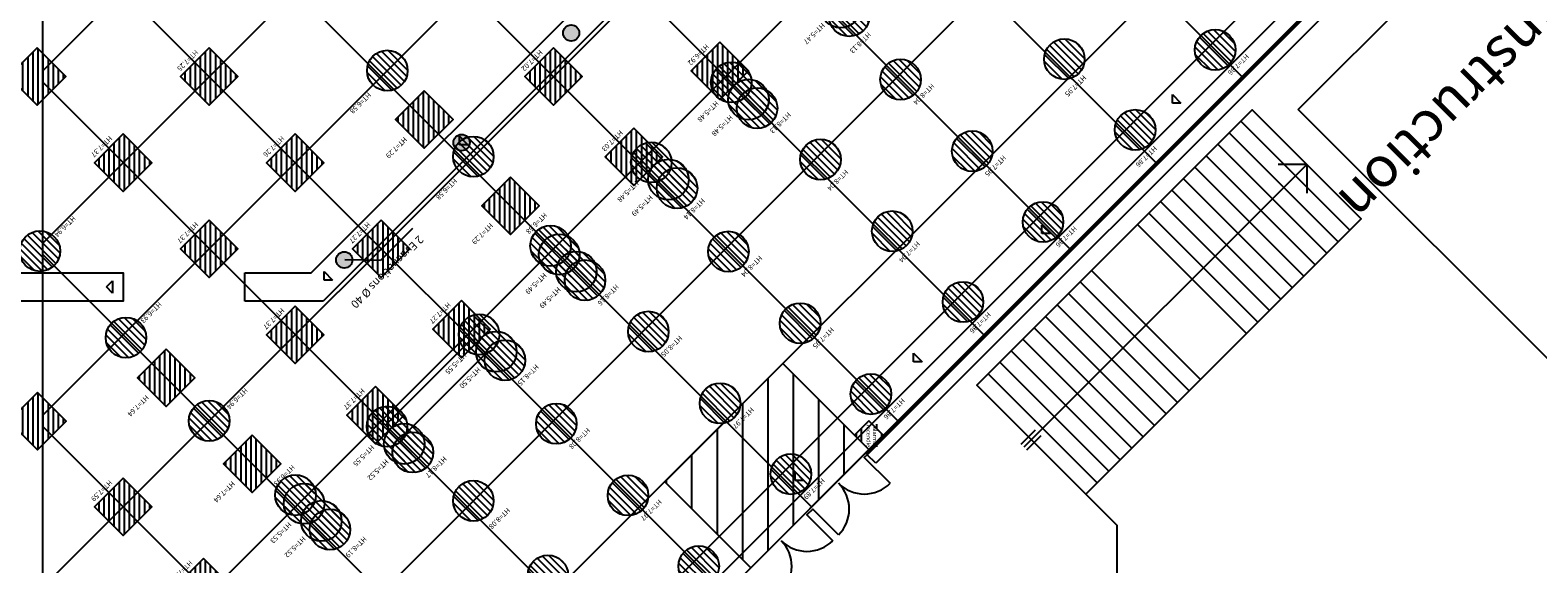
# Model space of a CAD drawing. Units: metres. Extents: x -1953 to -1685, y -991 to 2480.
# Drawn here: x -1844 to -1807, y 2360 to 2373 of the extents above; entities that cross this region are included whole.
import ezdxf
from ezdxf.enums import TextEntityAlignment as Align

# ---------------------------------------------------------------- set-up
doc = ezdxf.new("R2010")
doc.units = ezdxf.units.M
doc.linetypes.add('CONTINU', pattern=[0])
for name, color, linetype in [('AERIEN-ELINGAGE BAS-GALERIE 6', 213, 'Continuous'), ('AERIEN-ELINGAGE HAUT-GALERIE 6', 5, 'Continuous'), ('CANIVEAUX-6-2', 133, 'Continuous'), ('CANIVEAUX-GALERIE 6', 133, 'Continuous'), ('MUR-6-2', 7, 'Continuous'), ('MUR-GALERIE 6', 7, 'Continuous'), ('POT-RIA-ZONE-NON-CONST-GALERIE 6', 1, 'Continuous'), ('TITRE-GALERIE-6', 7, 'Continuous'), ('TRAME-GALERIE 6', 12, 'Continuous')]:
    doc.layers.add(name, color=color, linetype=linetype)
doc.styles.get("Standard").update_dxf_attribs({"font": 'arial.ttf'})
pattern_1 = [(90, (464.884781599942, 9.852299576237298), (-0.125, 7.653789711389858e-18), [])]

# ---------------------------------------------------------------- blocks, each defined once
blk = doc.blocks.new('ÉLINGAGE BAS')
at = {"linetype": 'Continuous'}
h = blk.add_hatch(dxfattribs=at)
h.set_pattern_fill('ANSI31', color=213, angle=44.99999999999977, style=0, pattern_type=2)
h.set_pattern_definition(pattern_1)
edge = h.paths.add_edge_path()
edge.add_arc((0, 0), 0.5, 0, 360, ccw=False)
at = {"color": 213, "linetype": 'Continuous'}
blk.add_circle((0, 0), 0.5, dxfattribs=at)
blk = doc.blocks.new('ÉLINGAGE HAUT')
at = {"linetype": 'Continuous'}
h = blk.add_hatch(dxfattribs=at)
h.set_pattern_fill('ANSI31', color=5, angle=44.99999999999977, style=0, pattern_type=2)
h.set_pattern_definition(pattern_1)
h.paths.add_polyline_path([(0, -0.707107), (0.707106, -1e-06), (0, 0.707106), (-0.707107, 0)], flags=0)
at = {"color": 5, "linetype": 'Continuous'}
blk.add_lwpolyline([(9.24046617001295e-14, -0.7071067811864458), (0.7071067811865381, -1.155058271251619e-13), (9.24046617001295e-14, 0.7071067811863764), (-0.7071067811865381, 9.24046617001295e-14)], close=True, dxfattribs=at)

msp = doc.modelspace()

# ---------------------------------------------------------------- hatches: boundary and pattern name
at = {"layer": 'CANIVEAUX-GALERIE 6', "linetype": 'Continuous'}
h = msp.add_hatch(color=256, dxfattribs=at)
h.dxf.hatch_style = 1
edge = h.paths.add_edge_path()
edge.add_arc((-1816.139715690488, 2402.96265365255), 0.2, 0, 360)
edge = h.paths.add_edge_path()
edge.add_arc((-1819.010567879353, 2400.09179877818), 0.2, 0, 360)
edge = h.paths.add_edge_path()
edge.add_arc((-1824.837125031138, 2394.265236176012), 0.2, 0, 360)
edge = h.paths.add_edge_path()
edge.add_arc((-1828.111027896765, 2390.991330247853), 0.2, 0, 360)
edge = h.paths.add_edge_path()
edge.add_arc((-1836.044762270919, 2383.057588452182), 0.2, 0, 360)
edge = h.paths.add_edge_path()
edge.add_arc((-1809.047410913834, 2394.781458188035), 0.2, 0, 360)
edge = h.paths.add_edge_path()
edge.add_arc((-1810.864674491515, 2392.964192910417), 0.2, 0, 360)
edge = h.paths.add_edge_path()
edge.add_arc((-1813.664816035334, 2390.16404874724), 0.2, 0, 360)
edge = h.paths.add_edge_path()
edge.add_arc((-1816.486170772667, 2387.342691370704), 0.2, 0, 360)
edge = h.paths.add_edge_path()
edge.add_arc((-1819.29338338099, 2384.535476136407), 0.2, 0, 360)
edge = h.paths.add_edge_path()
edge.add_arc((-1822.0793827958, 2381.749474115468), 0.2, 0, 360)
edge = h.paths.add_edge_path()
edge.add_arc((-1824.872453275115, 2378.956401023409), 0.2, 0, 360)
edge = h.paths.add_edge_path()
edge.add_arc((-1827.969579528127, 2375.859271873227), 0.2, 0, 360)
edge = h.paths.add_edge_path()
edge.add_arc((-1830.748507878432, 2373.080340923407), 0.2, 0, 360)
edge = h.paths.add_edge_path()
edge.add_arc((-1833.449654519187, 2370.379191755897), 0.2, 0, 360)
edge = h.paths.add_edge_path()
edge.add_arc((-1836.341719901565, 2367.48712366817), 0.2, 0, 360)
at = {"layer": 'POT-RIA-ZONE-NON-CONST-GALERIE 6', "linetype": 'Continuous'}
h = msp.add_hatch(dxfattribs=at)
h.set_pattern_fill('ANSI31', color=256, scale=4.999999999999999, angle=-134.9999732016319, style=0, pattern_type=2)
h.set_pattern_definition([(270.0000267983684, (-3545.897026917033, 2839.560344307762), (0.6249999999999316, 2.923248513493212e-07), [])])
h.paths.add_polyline_path([(-1825.530573027774, 2364.934142504639), (-1828.443158866442, 2362.019862537069), (-1826.321677017385, 2359.898382672529), (-1823.409091178716, 2362.812662640098)])
h = msp.add_hatch(dxfattribs=at)
h.set_pattern_fill('ANSI31', color=256, scale=0.9999999999999999, angle=-134.9999732016318, style=0, pattern_type=2)
h.set_pattern_definition([(270.0000267983684, (-1683.217197227953, 2882.194148262316), (0.1249999999999863, 5.846497034202875e-08), [])])
h.paths.add_polyline_path([(-1823.409231242959, 2363.520146990013), (-1823.762784468188, 2363.166593434056), (-1823.409230912231, 2362.813040208826), (-1823.055677687002, 2363.166593764784)], flags=0)
h.paths.add_polyline_path([(-1823.216862097607, 2363.437994707043), (-1823.216861837872, 2362.882674053293), (-1823.535165955423, 2362.882673904415), (-1823.535166215157, 2363.437994558166)], flags=0)

# ---------------------------------------------------------------- linework, layer by layer
at = {"layer": 'CANIVEAUX-6-2', "linetype": 'Continuous'}
for p, q in [((-1842.206171393387, 2366.819113883229), (-1842.056180579178, 2366.969104837744)), ((-1842.056180579178, 2366.969104837744), (-1842.056174396696, 2366.669117026851)), ((-1842.056174396696, 2366.669117026851), (-1842.206171393387, 2366.819113883229))]:
    msp.add_line(p, q, dxfattribs=at)
msp.add_lwpolyline([(-1887.29247288068, 2367.16938290409), (-1878.594211457631, 2367.169095734575), (-1878.594241855579, 2367.569093580825), (-1878.194213798455, 2367.569093767926), (-1878.194225695721, 2367.169114048173), (-1872.594195426315, 2367.169116667418), (-1872.594219782088, 2367.569108471498), (-1872.194240062335, 2367.569096574232), (-1872.194239875262, 2367.169128938829), (-1863.59424086431, 2367.169126919048), (-1863.594265220066, 2367.569082470093), (-1863.194261331642, 2367.569106825872), (-1863.194255102383, 2367.169108979612), (-1854.594244007096, 2367.169131128524), (-1854.594262320689, 2367.569104806089), (-1854.194246347914, 2367.569117077529), (-1854.194276371689, 2367.169119231251), (-1845.594259234211, 2367.16909908496), (-1845.594265463465, 2367.569084846877), (-1845.194249490691, 2367.569097118316), (-1845.194243261431, 2367.169099272056), (-1841.793513132564, 2367.169414684345), (-1841.793512477763, 2366.469421584591), (-1887.292472553281, 2366.469394794308)], dxfattribs=at)
at = {"layer": 'CANIVEAUX-GALERIE 6', "linetype": 'Continuous'}
for p, q in [((-1837.154308577781, 2367.16941902404), (-1808.418813863232, 2395.90537660375)), ((-1807.923120489118, 2395.410732594294), (-1836.864353130499, 2366.469424594094)), ((-1831.964728150076, 2355.812736015214), (-1800.144948519561, 2387.632575176743)), ((-1799.649973309712, 2387.137600892931), (-1831.469752940226, 2355.317761731403)), ((-1815.931307155781, 2371.563757050779), (-1815.719181493695, 2371.351631587122)), ((-1815.931307056559, 2371.351616382476), (-1815.931307155781, 2371.563757050779)), ((-1815.719181493695, 2371.351631587122), (-1815.931307056559, 2371.351616382476)), ((-1833.505400546722, 2370.536321730712), (-1833.293274884635, 2370.324196267056)), ((-1833.505388363161, 2370.324193146759), (-1833.505400546722, 2370.536321730712)), ((-1833.293274884635, 2370.324196267056), (-1833.505388363161, 2370.324193146759)), ((-1819.148810720572, 2368.346250476208), (-1818.936691100659, 2368.13413105472)), ((-1819.14880457918, 2368.13411585008), (-1819.148810720572, 2368.346250476208)), ((-1834.661240373396, 2368.258954532443), (-1835.451387731044, 2367.46880643566)), ((-1818.936691100659, 2368.13413105472), (-1819.14880457918, 2368.13411585008)), ((-1835.451387731044, 2367.46880643566), (-1836.32621798223, 2367.489106036318)), ((-1838.793488162602, 2367.169431632822), (-1837.154308577781, 2367.16941902404)), ((-1838.793487507786, 2366.469423416259), (-1838.793488162602, 2367.169431632822)), ((-1836.840333674601, 2367.201385483203), (-1836.628208012514, 2366.989260019546)), ((-1836.840327533209, 2366.989250857076), (-1836.840333674601, 2367.201385483203)), ((-1836.628208012514, 2366.989260019546), (-1836.840327533209, 2366.989250857076)), ((-1836.864353130499, 2366.469424594094), (-1838.793487507786, 2366.469423416259)), ((-1822.307596383509, 2364.975321090891), (-1822.307602524901, 2365.187455717018)), ((-1822.307596482731, 2365.187461759193), (-1822.095470820644, 2364.975336295536)), ((-1822.095470820644, 2364.975336295536), (-1822.307596383509, 2364.975321090891)), ((-1825.231535203051, 2362.263520303704), (-1825.019409540964, 2362.051394840048)), ((-1825.23152301949, 2362.051391719751), (-1825.231535203051, 2362.263520303704)), ((-1825.019409540964, 2362.051394840048), (-1825.23152301949, 2362.051391719751))]:
    msp.add_line(p, q, dxfattribs=at)
for centre in [(-1830.748507878432, 2373.080340923407), (-1833.449654519187, 2370.379191755897), (-1836.341719901565, 2367.48712366817)]:
    msp.add_circle(centre, 0.2, dxfattribs=at)
at = {"layer": 'MUR-6-2', "ltscale": 3.000000000008224}
for p, q in [((-1811.842036501372, 2367.933276922985), (-1814.529043526647, 2370.620281434728)), ((-1811.559197456721, 2368.216116232215), (-1814.246204481995, 2370.903120743958)), ((-1812.124879081555, 2367.650434078219), (-1814.81188610683, 2370.337438589962)), ((-1812.407725197271, 2367.367587697918), (-1815.094732222545, 2370.054592209661)), ((-1812.619878895261, 2369.842440826746), (-1813.326936886086, 2369.842453931071)), ((-1812.973406822106, 2366.801905543922), (-1815.66041384738, 2369.488910055665)), ((-1812.690574848519, 2367.084737782081), (-1815.377581873794, 2369.771742293824)), ((-1813.256256473354, 2366.519055628085), (-1815.943263498628, 2369.206060139828)), ((-1813.539099053537, 2366.23621278332), (-1816.226106078812, 2368.923217295063)), ((-1814.104784213904, 2365.670527093788), (-1816.791791239179, 2368.357531605531)), ((-1813.821947997681, 2365.953369231444), (-1816.508952194527, 2368.640370914762)), ((-1815.236177869153, 2364.539138037045), (-1817.923182065999, 2367.226139720362)), ((-1815.518975901618, 2364.256312869969), (-1818.205993533499, 2366.94332798831)), ((-1815.801829088408, 2363.973480631801), (-1818.488836113683, 2366.660485143544)), ((-1816.084678739656, 2363.690630715964), (-1818.771685764931, 2366.377635227707)), ((-1816.650370971088, 2363.124937955361), (-1819.337377996362, 2365.811942467104)), ((-1816.367514248775, 2363.407794942269), (-1819.054521274049, 2366.094799454012)), ((-1816.933210015729, 2362.842077432928), (-1819.62022764761, 2365.529092551268)), ((-1817.216069566477, 2362.559238830795), (-1819.903076591751, 2365.246243342538)), ((-1817.781737756279, 2361.99354889863), (-1820.46875538816, 2364.68056401697)), ((-1817.498898711638, 2362.276409421064), (-1820.185905736912, 2364.963413932807)), ((-1819.655594860982, 2362.948139701919), (-1819.302031736265, 2363.301710228443)), ((-1819.514169903063, 2362.806714876295), (-1819.160603242811, 2363.160281867287))]:
    msp.add_line(p, q, dxfattribs=at)
for points in [[(-1817.29440695483, 2354.309123299529), (-1817.29441624073, 2360.940529950658), (-1820.751604332302, 2364.39771480824), (-1813.963381700801, 2371.185963588714), (-1811.276367604456, 2368.498952005907), (-1818.064597307027, 2361.710710296497)], [(-1819.584880614255, 2362.877425521341), (-1812.619892330307, 2369.842475474972), (-1812.619871493491, 2369.135389199892)]]:
    msp.add_lwpolyline(points, dxfattribs=at)
at = {"layer": 'MUR-GALERIE 6', "linetype": 'Continuous', "ltscale": 3.000000000008224}
for p, q in [((-1823.495762979756, 2362.726507767541), (-1798.985912943733, 2387.236381479465)), ((-1823.474556837466, 2362.705301645088), (-1798.964706801442, 2387.215175357012)), ((-1798.944406925042, 2387.194875500433), (-1823.454364108781, 2362.684895389101)), ((-1798.732271255932, 2386.982740029764), (-1823.242228439671, 2362.472759918431)), ((-1823.495761694727, 2362.726506482512), (-1823.474555552441, 2362.705300360063)), ((-1823.242228439671, 2362.472759918431), (-1823.454364108781, 2362.684895389101))]:
    msp.add_line(p, q, dxfattribs=at)
msp.add_lwpolyline([(-1835.324234154396, 2363.413820014518), (-1834.970680598439, 2363.060266789289), (-1832.849361247063, 2365.181588125031), (-1833.20291480302, 2365.53514135026)], close=True, dxfattribs=at)
for points in [[(-1823.454364108781, 2362.684895389101), (-1823.523407672561, 2362.615844689664), (-1822.887021878445, 2361.979459490848)], [(-1824.159813489271, 2360.706666689402), (-1824.796202818923, 2361.34305542375), (-1824.93761703795, 2361.201641072438), (-1824.301227708298, 2360.56525233809)]]:
    msp.add_lwpolyline(points, dxfattribs=at)
at = {"layer": 'MUR-GALERIE 6', "linetype": 'Continuous'}
for centre, start, end in [((-1824.796202818923, 2361.34305542375), 315.0000297983555, 45.00003179836312), ((-1823.523407672561, 2362.615844689664), 224.9997087983803, 315.0000297983555), ((-1826.210408648775, 2359.928848270993), 315.0000297983555, 45.00003179836312), ((-1824.93761703795, 2361.201641072438), 225.000026798381, 315.0000297983555)]:
    msp.add_arc(centre, 0.8999999999999999, start, end, dxfattribs=at)
at = {"layer": 'POT-RIA-ZONE-NON-CONST-GALERIE 6', "linetype": 'CONTINU', "lineweight": -3}
msp.add_lwpolyline([(-1825.530573027774, 2364.934142504639), (-1828.443158866442, 2362.019862537069), (-1826.321677017385, 2359.898382672529), (-1823.409091178716, 2362.812662640098)], close=True, dxfattribs=at)
at = {"layer": 'POT-RIA-ZONE-NON-CONST-GALERIE 6', "linetype": 'Continuous'}
msp.add_lwpolyline([(-1823.409231377707, 2363.520146565091), (-1823.762784602937, 2363.166593009134), (-1823.409231046979, 2362.813039783905), (-1823.05567782175, 2363.166593339862)], close=True, dxfattribs=at)
at = {"layer": 'TITRE-GALERIE-6', "color": 7, "linetype": 'Continuous'}
for p, q in [((-1812.828623294704, 2371.19254298133), (-1802.205986907462, 2381.81518930541)), ((-1802.961853777713, 2361.325782694101), (-1812.828623294704, 2371.19254298133))]:
    msp.add_line(p, q, dxfattribs=at)
at = {"layer": 'TRAME-GALERIE 6', "color": 12, "linetype": 'Continuous'}
for p, q in [((-1808.369501406908, 2407.550902311514), (-1843.783625218385, 2372.136631985774)), ((-1843.783623152512, 2367.893986862959), (-1806.248160772318, 2405.429602157485)), ((-1804.069921087801, 2403.36518991956), (-1843.783621086643, 2363.651352050233)), ((-1843.78361902077, 2359.408708841333), (-1801.948592773018, 2401.24386358915)), ((-1799.827271399053, 2399.122544199552), (-1843.383617142246, 2355.566057433146)), ((-1840.127907802973, 2354.579140090594), (-1797.762851059612, 2396.944318925209)), ((-1797.245805158829, 2393.218726586615), (-1835.885286894864, 2354.579142074951)), ((-1793.520209438067, 2392.701677737999), (-1831.643096645963, 2354.579144059107)), ((-1814.216342583546, 2372.005505685109), (-1831.186928278025, 2388.976059629705)), ((-1833.308239566129, 2386.854716088583), (-1816.337657407187, 2369.884165679517)), ((-1818.45897930193, 2367.762861029258), (-1835.42955085426, 2384.733400831731)), ((-1837.550876284512, 2382.612071432732), (-1820.580304732183, 2365.641531630258)), ((-1822.701625919779, 2363.5201852607), (-1839.672208078721, 2380.490735669764)), ((-1841.793520073958, 2378.369419705806), (-1824.822937915016, 2361.39886929674)), ((-1826.944256274208, 2359.277546968815), (-1843.783627156492, 2376.116886346704)), ((-1843.783625090622, 2371.874247562446), (-1829.0655746334, 2357.156224640889)), ((-1831.186892992592, 2355.034902312964), (-1843.783623024751, 2367.631608778188)), ((-1823.408993278035, 2362.812802015183), (-1825.530470871659, 2364.934277624294)), ((-1834.973776984097, 2354.579142501282), (-1843.783620958881, 2363.38896999393)), ((-1828.443164097839, 2362.019867768448), (-1826.321671785988, 2359.89837744115))]:
    msp.add_line(p, q, dxfattribs=at)
msp.add_lwpolyline([(-1843.78362728426, 2376.379279383283), (-1843.783616668933, 2354.578784237724), (-1831.643096645963, 2354.579144059107)], dxfattribs=at)

# ---------------------------------------------------------------- block references
at = {"layer": 'AERIEN-ELINGAGE BAS-GALERIE 6', "color": 213, "linetype": 'Continuous', "ltscale": 0.00079375, "rotation": 225.0000267983682}
for p in [(-1824.108692684873, 2373.70970423765), (-1823.896560551299, 2373.497572302512), (-1814.875863070587, 2372.665211554447), (-1835.281083151505, 2372.153919126343), (-1818.593277001879, 2372.436921833449), (-1826.802723013878, 2371.864197938486), (-1822.630788305955, 2371.934907754131), (-1826.378458449074, 2371.439934365866), (-1826.1663263155, 2371.227802430728), (-1816.848704536891, 2370.692366258314), (-1833.159760116768, 2370.032600060341), (-1828.775564480182, 2369.891352642352), (-1824.603629772259, 2369.962062457998), (-1820.863042766081, 2370.167151961664), (-1828.351299915378, 2369.467089069732), (-1828.139167781804, 2369.254957134594), (-1819.118470301092, 2368.422596386529), (-1822.835884232385, 2368.194306665531), (-1843.844027449916, 2367.704804737804), (-1831.257462477176, 2367.833714606487), (-1826.87339553646, 2367.692292586214), (-1831.045330244383, 2367.621582770568), (-1830.621065679579, 2367.197319197948), (-1830.408933546005, 2366.985187262811), (-1821.091311767396, 2366.449751090397), (-1825.105649996585, 2365.924536793747), (-1841.722784540284, 2365.570774149296), (-1833.018171710687, 2365.648737474435), (-1828.846237002764, 2365.719447290081), (-1832.593907145884, 2365.224473901815), (-1832.381775012309, 2365.012341966678), (-1827.07849146289, 2363.951691497614), (-1823.361077531597, 2364.179981218612), (-1839.672173522663, 2363.520166968116), (-1835.287937474887, 2363.378967602651), (-1831.116002766965, 2363.449677418296), (-1834.863672910084, 2362.954704030031), (-1834.65154077651, 2362.742572094893), (-1825.333918997901, 2362.207135922479), (-1837.543813975618, 2361.688735561991), (-1829.34825722709, 2361.68192162583), (-1837.331681742826, 2361.476603726072), (-1833.159747034902, 2361.547313541717), (-1836.907417178022, 2361.052340153451), (-1836.695285044448, 2360.840208218314), (-1827.603684762102, 2359.937366050694), (-1831.321301678304, 2359.708873344408)]:
    msp.add_blockref('ÉLINGAGE BAS', p, dxfattribs=at)
at = {"layer": 'AERIEN-ELINGAGE HAUT-GALERIE 6', "lineweight": 0, "rotation": 180.000026798663}
for p in [(-1827.085744036676, 2372.146857340841), (-1843.914857383521, 2372.005376419021), (-1839.67221841771, 2372.005383876831), (-1831.186930754732, 2372.005392596618), (-1834.368929516315, 2370.944727473517), (-1841.793536373002, 2369.88405760947), (-1837.550890082753, 2369.884059510619), (-1829.207064657858, 2370.025530203831), (-1832.247595720677, 2368.823411788747), (-1839.672212085781, 2367.762735523221), (-1835.429565070904, 2367.762738467509), (-1833.449709161869, 2365.782886262541), (-1837.550885692086, 2365.641411330498), (-1840.732894641472, 2364.580756395189), (-1835.571029783051, 2363.66155912553), (-1843.904631955759, 2363.509872383481), (-1838.611546977609, 2362.459440984333), (-1841.793519863384, 2361.398764127566), (-1839.813667215998, 2359.418922255311)]:
    msp.add_blockref('ÉLINGAGE HAUT', p, dxfattribs=at)

# ---------------------------------------------------------------- texts
at = {"layer": 'AERIEN-ELINGAGE BAS-GALERIE 6', "color": 213, "linetype": 'Continuous', "ltscale": 0.00079375}
for s, p in [('HT=5.47', (-1824.570705917151, 2373.340963118985)), ('HT=8.13', (-1823.434198526651, 2373.112473802639)), ('HT=7.86', (-1814.116576748042, 2372.577037630225)), ('HT=8.04', (-1821.87150198341, 2371.846733829909)), ('HT=7.95', (-1818.130914977232, 2372.051823333575)), ('HT=6.58', (-1835.75545457658, 2371.628184403653)), ('HT=5.48', (-1827.190326667944, 2371.421047906525)), ('HT=5.48', (-1826.840471681352, 2371.071193247201)), ('HT=8.13', (-1825.407039992956, 2371.139628506506)), ('HT=7.86', (-1816.386342512243, 2370.307267758441)), ('HT=7.95', (-1820.103756443536, 2370.078978037443)), ('HT=6.58', (-1833.634130268988, 2369.506864064798)), ('HT=8.04', (-1823.992805598663, 2369.72542624595)), ('HT=5.48', (-1829.163168134248, 2369.448202610391)), ('HT=5.49', (-1828.813313147656, 2369.098347951068)), ('HT=8.14', (-1827.528343608208, 2369.018320922547)), ('HT=6.94', (-1843.039128414838, 2368.587127277918)), ('HT=6.58', (-1831.417413388132, 2368.664776195987)), ('HT=7.86', (-1818.359183978547, 2368.334422462307)), ('HT=8.04', (-1826.114109213916, 2367.604118661991)), ('HT=7.94', (-1822.225060058789, 2367.957670453483)), ('HT=5.49', (-1831.432933898449, 2367.178432738607)), ('HT=8.16', (-1829.649647223461, 2366.897013338588)), ('HT=5.49', (-1831.083078911857, 2366.828578079283)), ('HT=6.93', (-1840.917807880165, 2366.465810711976)), ('HT=7.86', (-1820.4804875938, 2366.213114878349)), ('HT=7.95', (-1824.346363674041, 2365.836362869525)), ('HT=8.05', (-1828.086950680219, 2365.631273365859)), ('HT=5.55', (-1833.405775364753, 2365.205587442474)), ('HT=5.50', (-1833.055920378161, 2364.85573278315)), ('HT=8.15', (-1831.622488689765, 2364.924168042456)), ('HT=6.94', (-1838.796483572573, 2364.344490373121)), ('HT=7.86', (-1822.601791209052, 2364.09180729439)), ('HT=7.97', (-1826.319205140345, 2363.863517573392)), ('HT=8.08', (-1830.35671644442, 2363.361503494074)), ('HT=5.55', (-1835.675541128954, 2362.935817570689)), ('HT=6.93', (-1837.632862084942, 2362.449315731937)), ('HT=5.52', (-1835.325686142362, 2362.585962911366)), ('HT=8.17', (-1833.892254453966, 2362.654398170671)), ('HT=7.89', (-1824.574632675356, 2362.118961998257)), ('HT=8.08', (-1832.329557910725, 2361.388658197941)), ('HT=7.97', (-1828.588970904546, 2361.593747701608)), ('HT=5.53', (-1837.719285396892, 2361.03345369411)), ('HT=5.52', (-1837.3694304103, 2360.683599034786)), ('HT=8.19', (-1835.86509592027, 2360.681552874538))]:
    msp.add_text(s, height=0.125, rotation=225.000026798381, dxfattribs=at).set_placement(p)
at = {"layer": 'AERIEN-ELINGAGE HAUT-GALERIE 6', "lineweight": 0}
for s, p in [('HT=6.92', (-1827.427922260092, 2372.818202468509)), ('HT=7.25', (-1840.014437392453, 2372.67676975575)), ('HT=7.02', (-1831.529139541637, 2372.676768287717)), ('HT=7.03', (-1829.549242881274, 2370.696875331499)), ('HT=7.37', (-1842.135758013635, 2370.555442618739)), ('HT=7.26', (-1837.893109057497, 2370.555445389537)), ('HT=7.29', (-1834.870293007288, 2370.528405222391)), ('HT=7.37', (-1840.014429678679, 2368.434118252528)), ('HT=7.27', (-1835.771784045647, 2368.434124346427)), ('HT=7.29', (-1832.748964881141, 2368.40708106499)), ('HT=7.37', (-1837.89310466683, 2366.312797209417)), ('HT=7.27', (-1833.791887385285, 2366.454231390208)), ('HT=7.37', (-1835.913208006467, 2364.332904253199)), ('HT=7.64', (-1841.234244264219, 2364.164434417978)), ('HT=7.59', (-1842.135742099776, 2362.070160339198)), ('HT=7.64', (-1839.112916138073, 2362.043110260576)), ('HT=7.60', (-1840.155845439414, 2360.09026738298))]:
    msp.add_text(s, height=0.125, rotation=225.000026798381, dxfattribs=at).set_placement(p)
at = {"layer": 'CANIVEAUX-GALERIE 6', "linetype": 'Continuous', "insert": (-1834.36534225477, 2367.966056074401), "char_height": 0.2, "attachment_point": 1, "rotation": 225.0000267983682}
msp.add_mtext_dynamic_manual_height_columns('2 Evacuations {\\fTimes New Roman|b0|i0|c0|p18;Ø 40\\H1.42604x; }', width=4.669148084448352, gutter_width=1, heights=[0], dxfattribs=at)
at = {"layer": 'POT-RIA-ZONE-NON-CONST-GALERIE 6', "linetype": 'Continuous', "ltscale": 0.3048}
for s, p in [('incendie', (-1823.497862374318, 2363.418333295644)), ('alarme', (-1823.341862352569, 2363.371833368608))]:
    msp.add_text(s, height=0.09999999999999999, rotation=270.0000267983518, dxfattribs=at).set_placement(p, align=Align.BOTTOM_LEFT)
at = {"layer": 'TITRE-GALERIE-6', "linetype": 'Continuous'}
msp.add_text('Hauteur de construction', height=0.9999999999999999, rotation=225.000026798381, dxfattribs=at).set_placement((-1800.926583350918, 2380.037017427643))

doc.saveas('drawing.dxf')
